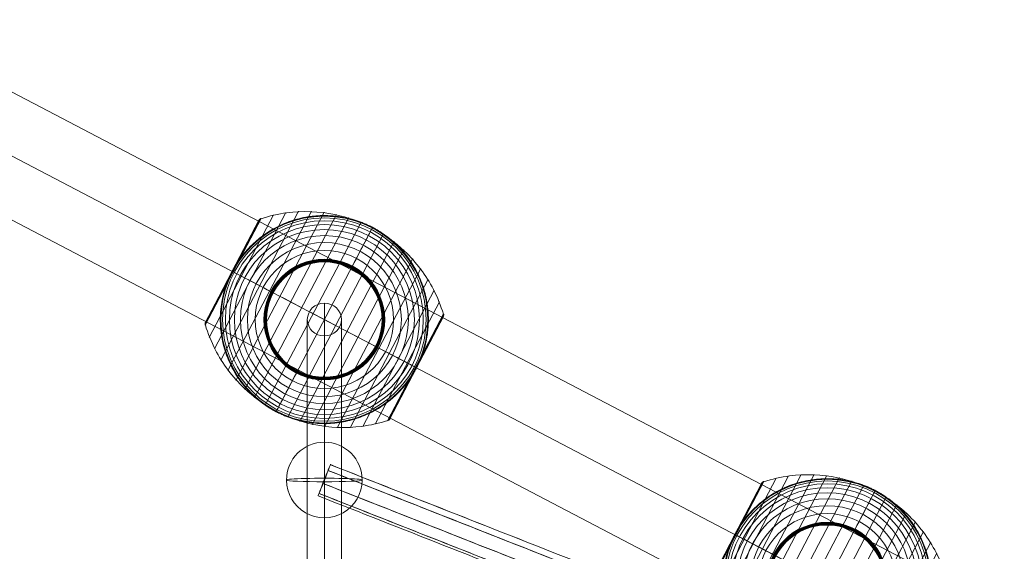
# Model space of a CAD drawing. Units: millimetres. Extents: x -395 to 16355, y -3798 to 6952.
# Drawn here: x 7524 to 8045, y 1111 to 1392 of the extents above; entities that cross this region are included whole.
import ezdxf

# ---------------------------------------------------------------- set-up
doc = ezdxf.new("R2010")
doc.units = ezdxf.units.MM
doc.header["$MEASUREMENT"] = 0
for name, color, linetype, lineweight in [('Level 8', 18, 'Continuous', 0), ('ropes2 - Level 25', 7, 'Continuous', 0), ('ropes2 - Level 26', 7, 'Continuous', 0), ('ropes2 - Level 27', 7, 'Continuous', 0)]:
    doc.layers.add(name, color=color, linetype=linetype, lineweight=lineweight)

# ---------------------------------------------------------------- blocks, each defined once
blk = doc.blocks.new('From Smart Solid_508')
at = {"layer": 'ropes2 - Level 27', "color": 16, "linetype": 'Continuous', "lineweight": 13}
blk.add_ellipse((-664.45, 263), major_axis=(-3.3, -8.37), ratio=0.010967, dxfattribs=at)
for points in [[(667.66, -254.89), (623.35, -237.43), (579.03, -219.96), (490.4, -185.04), (446.08, -167.57), (313.15, -115.18), (224.66, -79.91), (47.51, -9.52), (-41.07, 25.73), (-218.21, 96.12), (-306.72, 131.39), (-439.71, 183.81), (-484.01, 201.26), (-572.64, 236.19), (-616.95, 253.66), (-661.27, 271.12)], [(667.62, -254.88), (623.31, -237.41), (578.99, -219.95), (490.36, -185.02), (446.03, -167.55), (313.13, -115.18), (224.64, -79.9), (47.51, -9.52), (-41.07, 25.73), (-218.2, 96.11), (-306.7, 131.38), (-439.66, 183.78), (-483.97, 201.25), (-572.59, 236.18), (-616.91, 253.64), (-661.22, 271.1)], [(666.49, -258), (622.17, -240.54), (577.86, -223.07), (489.23, -188.14), (444.92, -170.68), (311.95, -118.28), (223.45, -83), (46.29, -12.62), (-42.31, 22.65), (-219.45, 93.03), (-307.97, 128.31), (-440.99, 180.74), (-485.28, 198.19), (-573.91, 233.12), (-618.22, 250.59), (-662.54, 268.05)], [(666.36, -257.95), (622.05, -240.49), (577.73, -223.02), (489.1, -188.09), (444.77, -170.62), (311.88, -118.25), (223.39, -82.98), (46.27, -12.61), (-42.28, 22.64), (-219.41, 93.02), (-307.9, 128.29), (-440.8, 180.66), (-485.13, 198.13), (-573.76, 233.06), (-618.08, 250.53), (-662.39, 267.99)], [(663.8, -264.87), (619.48, -247.4), (575.17, -229.94), (486.54, -195.01), (442.24, -177.56), (309.24, -125.14), (220.73, -89.86), (43.57, -19.47), (-45.03, 15.8), (-222.18, 86.18), (-310.7, 121.46), (-443.71, 173.88), (-488, 191.34), (-576.63, 226.27), (-620.94, 243.73), (-665.26, 261.2)], [(663.64, -264.81), (619.33, -247.34), (575.01, -229.88), (486.38, -194.95), (442.05, -177.48), (309.15, -125.11), (220.66, -89.83), (43.55, -19.46), (-45, 15.78), (-222.13, 86.16), (-310.62, 121.43), (-443.48, 173.79), (-487.82, 191.27), (-576.45, 226.2), (-620.77, 243.66), (-665.08, 261.12)], [(661.69, -270.12), (617.37, -252.66), (573.06, -235.2), (484.43, -200.27), (440.13, -182.81), (307.13, -130.4), (218.62, -95.12), (41.48, -24.73), (-47.12, 10.53), (-224.26, 80.91), (-312.77, 116.19), (-445.73, 168.59), (-490.04, 186.05), (-578.67, 220.98), (-622.98, 238.44), (-667.3, 255.91)], [(661.6, -270.09), (617.29, -252.63), (572.97, -235.16), (484.34, -200.24), (440.03, -182.77), (307.08, -130.38), (218.59, -95.11), (41.46, -24.73), (-47.1, 10.52), (-224.24, 80.9), (-312.73, 116.17), (-445.6, 168.54), (-489.94, 186.01), (-578.57, 220.94), (-622.88, 238.4), (-667.2, 255.87)], [(661.15, -271.37), (616.83, -253.91), (572.52, -236.44), (483.89, -201.52), (439.58, -184.06), (306.6, -131.65), (218.1, -96.37), (40.97, -25.99), (-47.61, 9.26), (-224.75, 79.64), (-313.25, 114.92), (-446.16, 167.3), (-490.49, 184.77), (-579.12, 219.7), (-623.43, 237.16), (-667.75, 254.63)]]:
    blk.add_open_spline(points, degree=3, knots=[0, 0, 0, 0, 0.099985, 0.099985, 0.199971, 0.199971, 0.399941, 0.399941, 0.600055, 0.600055, 0.800028, 0.800028, 0.900014, 0.900014, 1, 1, 1, 1], dxfattribs=at)
blk = doc.blocks.new('From Smart Solid_518')
at = {"layer": 'ropes2 - Level 25', "color": 156, "linetype": 'Continuous', "lineweight": 13}
for p, q in [((902.5, -438.64), (-902.5, 506.36)), ((902.5, -472.5), (-902.5, 472.5)), ((902.5, -472.5), (-902.5, 472.5)), ((902.5, -506.36), (-902.5, 438.64))]:
    blk.add_line(p, q, dxfattribs=at)
blk = doc.blocks.new('From Smart Solid_539')
at = {"layer": 'ropes2 - Level 26', "color": 253, "linetype": 'Continuous', "lineweight": 13}
blk.add_line((0, -20), (0, 20), dxfattribs=at)
at = {"layer": 'ropes2 - Level 26', "color": 253, "linetype": 'Continuous', "lineweight": 13, "extrusion": (0, 0, -1)}
for major_axis, ratio, start_param, end_param in [((20, 0), 0.998876, 3.141593, 6.283185), ((-20, 0), 0.047404, 0, 3.141593)]:
    blk.add_ellipse((0, 0), major_axis=major_axis, ratio=ratio, start_param=start_param, end_param=end_param, dxfattribs=at)
at = {"layer": 'ropes2 - Level 26', "color": 253, "linetype": 'Continuous', "lineweight": 13}
for major_axis, ratio, start_param, end_param in [((20, 0), 0.047404, 3.141593, 6.283185), ((-20, 0), 0.998876, 0, 3.141593)]:
    blk.add_ellipse((0, 0), major_axis=major_axis, ratio=ratio, start_param=start_param, end_param=end_param, dxfattribs=at)
blk = doc.blocks.new('From Smart Solid_562')
at = {"layer": 'ropes2 - Level 26', "color": 7, "lineweight": 13}
for p, q in [((-51, -27.01), (-6.86, 57.3)), ((-63.01, -3.03), (-33.41, 53.51)), ((-62.9, -1.58), (-34.54, 52.6)), ((-62.89, -1.54), (-34.56, 52.56)), ((-62.88, -1.53), (-34.57, 52.55)), ((-62.88, -1.52), (-34.57, 52.54)), ((-62.87, -1.51), (-34.58, 52.53)), ((-62.87, -1.51), (-34.58, 52.53)), ((-60.82, -9.4), (-26.92, 55.34)), ((-58.08, -15.56), (-20.3, 56.59)), ((-54.8, -21.43), (-13.61, 57.24)), ((-48.72, 25.51), (-34.55, 52.59)), ((-48.72, 25.51), (-34.55, 52.58)), ((-48.72, 25.51), (-34.56, 52.57)), ((-48.72, 25.51), (-34.56, 52.57)), ((-48.71, 25.5), (-34.45, 52.74)), ((-48.69, 25.49), (-34.35, 52.87)), ((-48.65, 25.47), (-34.24, 52.99)), ((-48.6, 25.45), (-34.12, 53.11)), ((-48.55, 25.42), (-33.99, 53.21)), ((-48.48, 25.38), (-33.86, 53.3)), ((-48.4, 25.34), (-33.71, 53.38)), ((-48.31, 25.29), (-33.56, 53.45)), ((-46.72, -32.23), (-0.13, 56.76)), ((-42.01, -37.03), (6.5, 55.63)), ((-36.87, -41.41), (13.03, 53.89)), ((-31.34, -45.32), (19.39, 51.58)), ((-25.51, -48.72), (25.51, 48.72)), ((-19.39, -51.58), (31.35, 45.32)), ((-13.03, -53.89), (36.87, 41.41)), ((-6.5, -55.62), (42.01, 37.04)), ((0.13, -56.76), (46.72, 32.23)), ((6.86, -57.3), (51, 27.01)), ((-63.1, -2.38), (-48.55, 25.42)), ((-63.1, -2.54), (-48.48, 25.38)), ((-63.09, -2.21), (-48.6, 25.45)), ((-63.08, -2.71), (-48.4, 25.34)), ((-63.06, -2.05), (-48.65, 25.47)), ((-63.05, -2.87), (-48.31, 25.29)), ((-63.02, -1.89), (-48.69, 25.49)), ((-62.97, -1.73), (-48.71, 25.5)), ((-62.9, -1.56), (-48.72, 25.51)), ((-62.9, -1.57), (-48.72, 25.51)), ((-62.89, -1.55), (-48.72, 25.51)), ((-62.89, -1.55), (-48.72, 25.51)), ((13.61, -57.24), (54.8, 21.43)), ((20.3, -56.59), (58.08, 15.56)), ((26.92, -55.34), (60.82, 9.4)), ((33.41, -53.51), (63.01, 3.03)), ((34.58, -52.53), (62.87, 1.51)), ((48.31, -25.29), (63.05, 2.86)), ((48.4, -25.34), (63.08, 2.69)), ((48.49, -25.39), (63.1, 2.52)), ((48.56, -25.42), (63.1, 2.34)), ((48.62, -25.45), (63.08, 2.17)), ((48.66, -25.48), (63.05, 2)), ((48.7, -25.5), (63, 1.83)), ((48.72, -25.51), (62.94, 1.67)), ((33.57, -53.45), (48.31, -25.29)), ((33.73, -53.38), (48.4, -25.34)), ((33.88, -53.29), (48.49, -25.39)), ((34.02, -53.19), (48.56, -25.42)), ((34.16, -53.08), (48.62, -25.45)), ((34.28, -52.96), (48.66, -25.48)), ((34.39, -52.82), (48.7, -25.5)), ((34.49, -52.68), (48.72, -25.51))]:
    blk.add_line(p, q, dxfattribs=at)
for radius, start, end in [(54.7, 0, 360), (53.8, 0, 360), (52.3, 0, 360), (55, 344.1459, 140.5859), (50.22, 0, 360), (47.59, 0, 360), (55, 61.7282, 63.0035), (44.42, 0, 360), (40.72, 0, 360), (36.54, 0, 360), (31.91, 0, 360), (31.78, 0, 360), (31.64, 0, 360), (31.5, 0, 360), (31.34, 0, 360), (31.18, 0, 360), (31.02, 0, 360), (30.85, 0, 360), (30.67, 0, 360), (30.5, 0, 360), (55, 241.7282, 243.0035)]:
    blk.add_arc((0, 0), radius, start, end, dxfattribs=at)
at = {"layer": 'ropes2 - Level 26', "color": 7, "lineweight": 13, "extrusion": (0, 0, -1)}
blk.add_arc((0, 0), 55, 219.4141, 15.8541, dxfattribs=at)
at = {"layer": 'ropes2 - Level 26', "color": 7, "lineweight": 13}
for points, knots in [([(25.36, 48.43), (19.15, 51.68), (12.42, 54.09), (5.57, 55.52), (-2.72, 57.24), (-11.41, 57.57), (-19.79, 56.46), (-24.44, 55.85), (-29.05, 54.8), (-33.49, 53.34)], [0, 0, 0, 0, 0.346668, 0.346668, 0.346668, 0.767353, 0.767353, 0.767353, 1, 1, 1, 1]), ([(24.97, 49.01), (24.97, 49.01), (24.96, 49.01), (24.94, 49.02), (24.92, 49.03), (24.88, 49.05), (24.84, 49.07), (24.73, 49.13), (24.65, 49.17), (24.41, 49.29), (24.24, 49.37), (23.74, 49.61), (23.4, 49.77), (22.38, 50.24), (21.69, 50.55), (20.3, 51.12), (19.6, 51.39), (18.19, 51.91), (17.48, 52.15), (13.93, 53.29), (11.02, 53.97), (6.57, 54.63), (5.07, 54.79), (2.8, 54.93), (2.03, 54.97), (0.51, 55), (-0.25, 55), (-2.53, 54.96), (-4.05, 54.87), (-7.08, 54.56), (-8.59, 54.35), (-11.6, 53.78), (-13.11, 53.44), (-15.36, 52.82), (-16.11, 52.59), (-17.6, 52.11), (-18.34, 51.86), (-22, 50.5), (-24.83, 49.18), (-28.95, 46.79), (-30.29, 45.93), (-32.28, 44.54), (-32.93, 44.05), (-33.91, 43.3), (-34.23, 43.05), (-34.87, 42.53), (-35.19, 42.27), (-36.76, 40.94), (-37.97, 39.82), (-40.3, 37.46), (-41.42, 36.22), (-42.49, 34.92)], [0, 0, 0, 0, 0.000977, 0.000977, 0.001953, 0.001953, 0.003906, 0.003906, 0.007812, 0.007812, 0.015625, 0.015625, 0.03125, 0.03125, 0.0625, 0.0625, 0.09375, 0.09375, 0.125, 0.125, 0.25, 0.25, 0.3125, 0.3125, 0.34375, 0.34375, 0.375, 0.375, 0.4375, 0.4375, 0.5, 0.5, 0.5625, 0.5625, 0.59375, 0.59375, 0.625, 0.625, 0.75, 0.75, 0.8125, 0.8125, 0.84375, 0.84375, 0.859375, 0.859375, 0.875, 0.875, 0.9375, 0.9375, 1, 1, 1, 1]), ([(-33.41, 53.51), (-33.53, 53.47), (-33.65, 53.42), (-33.77, 53.35), (-33.97, 53.25), (-34.15, 53.1), (-34.3, 52.94), (-34.39, 52.83), (-34.47, 52.72), (-34.54, 52.6)], [0, 0, 0, 0, 0.266126, 0.266126, 0.266126, 0.718955, 0.718955, 0.718955, 1, 1, 1, 1]), ([(25.51, 48.72), (25.51, 48.72), (25.39, 48.5), (25.16, 48.05), (24.6, 46.99), (23.36, 44.63), (21.55, 41.16), (19.82, 37.85), (17.51, 33.44), (14.8, 28.27)], [0, 0, 0, 0, 0.177007, 0.177007, 0.177007, 0.597389, 0.597389, 0.597389, 1, 1, 1, 1]), ([(62.92, 2.86), (61.59, 7.35), (59.82, 11.74), (57.68, 15.9), (53.81, 23.42), (48.59, 30.38), (42.45, 36.21), (37.38, 41.03), (31.57, 45.18), (25.36, 48.43)], [0, 0, 0, 0, 0.232647, 0.232647, 0.232647, 0.653332, 0.653332, 0.653332, 1, 1, 1, 1]), ([(52.91, -15.02), (53.37, -13.4), (53.75, -11.78), (54.36, -8.54), (54.59, -6.92), (54.9, -3.68), (54.98, -2.06), (55, 0.37), (54.99, 1.18), (54.93, 2.81), (54.89, 3.61), (54.69, 6.01), (54.5, 7.58), (53.97, 10.7), (53.64, 12.23), (53.06, 14.5), (52.85, 15.25), (52.39, 16.75), (52.15, 17.49), (51.37, 19.7), (50.8, 21.14), (49.54, 23.94), (48.86, 25.31), (47.38, 27.97), (46.59, 29.27), (45.32, 31.16), (44.89, 31.79), (44.22, 32.71), (43.99, 33.01), (43.53, 33.62), (43.29, 33.92), (42.11, 35.41), (41.12, 36.55), (38.04, 39.83), (35.84, 41.83), (32.29, 44.54), (31.07, 45.41), (29.18, 46.62), (28.54, 47.02), (27.57, 47.59), (27.25, 47.78), (26.76, 48.05), (26.6, 48.14), (26.36, 48.27), (26.28, 48.31), (26.17, 48.37), (26.14, 48.39), (26.09, 48.42), (26.08, 48.42), (26.06, 48.43), (26.05, 48.44), (26.05, 48.44)], [0, 0, 0, 0, 0.0625, 0.0625, 0.125, 0.125, 0.1875, 0.1875, 0.21875, 0.21875, 0.25, 0.25, 0.3125, 0.3125, 0.375, 0.375, 0.40625, 0.40625, 0.4375, 0.4375, 0.5, 0.5, 0.5625, 0.5625, 0.625, 0.625, 0.65625, 0.65625, 0.671875, 0.671875, 0.6875, 0.6875, 0.75, 0.75, 0.875, 0.875, 0.9375, 0.9375, 0.96875, 0.96875, 0.984375, 0.984375, 0.992187, 0.992187, 0.996094, 0.996094, 0.998047, 0.998047, 0.999023, 0.999023, 1, 1, 1, 1]), ([(-48.6, 25.75), (-48.52, 25.89), (-48.45, 26.03), (-48.3, 26.31), (-48.22, 26.45), (-47.99, 26.87), (-47.83, 27.15), (-47.35, 27.99), (-47.01, 28.55), (-46.33, 29.65), (-45.97, 30.19), (-45.25, 31.27), (-44.88, 31.8), (-44.5, 32.32)], [0, 0, 0, 0, 0.0625, 0.0625, 0.125, 0.125, 0.25, 0.25, 0.5, 0.5, 0.75, 0.75, 1, 1, 1, 1]), ([(14.8, 28.27), (14.73, 28.14), (14.66, 27.99), (14.57, 27.83), (14.48, 27.66), (14.38, 27.46), (14.28, 27.27), (14.23, 27.19), (14.19, 27.1), (14.15, 27.02)], [0, 0, 0, 0, 0.392469, 0.392469, 0.392469, 0.823101, 0.823101, 0.823101, 1, 1, 1, 1]), ([(-51.91, 18.16), (-51.7, 18.77), (-51.48, 19.37), (-51, 20.58), (-50.76, 21.18), (-50.25, 22.37), (-49.98, 22.96), (-49.57, 23.84), (-49.43, 24.13), (-49.21, 24.56), (-49.14, 24.7), (-48.99, 24.99), (-48.92, 25.13), (-48.85, 25.27)], [0, 0, 0, 0, 0.25, 0.25, 0.5, 0.5, 0.75, 0.75, 0.875, 0.875, 0.9375, 0.9375, 1, 1, 1, 1]), ([(-48.85, 25.27), (-48.83, 25.3), (-48.81, 25.35), (-48.77, 25.43), (-48.72, 25.51), (-48.68, 25.59), (-48.64, 25.67), (-48.61, 25.72), (-48.6, 25.75)], [0, 0, 0, 0, 0.167609, 0.334088, 0.5, 0.665912, 0.832391, 1, 1, 1, 1]), ([(-48.72, 25.51), (-48.72, 25.51), (-48.49, 25.39), (-48.05, 25.16), (-46.98, 24.6), (-44.62, 23.36), (-41.16, 21.55), (-37.85, 19.82), (-33.44, 17.51), (-28.27, 14.8)], [0, 0, 0, 0, 0.175959, 0.175959, 0.175959, 0.596877, 0.596877, 0.596877, 1, 1, 1, 1]), ([(-48.21, 25.24), (-48.29, 25.28), (-48.36, 25.32), (-48.43, 25.35), (-48.54, 25.41), (-48.62, 25.46), (-48.67, 25.48), (-48.7, 25.5), (-48.72, 25.51), (-48.72, 25.51)], [0, 0, 0, 0, 0.266126, 0.266126, 0.266126, 0.718955, 0.718955, 0.718955, 1, 1, 1, 1]), ([(0, 0), (-6.21, 3.25), (-12.48, 6.53), (-18.44, 9.66), (-25.66, 13.43), (-32.61, 17.07), (-38.73, 20.28), (-42.13, 22.06), (-45.32, 23.72), (-48.21, 25.24)], [0, 0, 0, 0, 0.346668, 0.346668, 0.346668, 0.767353, 0.767353, 0.767353, 1, 1, 1, 1]), ([(-52.91, 15.03), (-53.37, 13.4), (-53.75, 11.78), (-54.36, 8.54), (-54.59, 6.92), (-54.9, 3.68), (-54.98, 2.06), (-55, -0.37), (-54.99, -1.18), (-54.93, -2.81), (-54.89, -3.61), (-54.69, -6.01), (-54.5, -7.58), (-53.97, -10.7), (-53.64, -12.23), (-53.06, -14.5), (-52.85, -15.25), (-52.39, -16.75), (-52.15, -17.49), (-51.37, -19.7), (-50.8, -21.14), (-49.54, -23.94), (-48.85, -25.31), (-47.38, -27.97), (-46.59, -29.27), (-45.32, -31.16), (-44.89, -31.79), (-44.22, -32.71), (-43.99, -33.01), (-43.53, -33.62), (-43.29, -33.92), (-42.11, -35.41), (-41.12, -36.55), (-38.04, -39.83), (-35.84, -41.83), (-32.29, -44.54), (-31.07, -45.4), (-29.18, -46.62), (-28.54, -47.02), (-27.57, -47.59), (-27.25, -47.78), (-26.76, -48.05), (-26.6, -48.14), (-26.36, -48.27), (-26.28, -48.31), (-26.17, -48.37), (-26.14, -48.39), (-26.09, -48.42), (-26.08, -48.42), (-26.06, -48.43), (-26.05, -48.44), (-26.05, -48.44)], [0, 0, 0, 0, 0.0625, 0.0625, 0.125, 0.125, 0.1875, 0.1875, 0.21875, 0.21875, 0.25, 0.25, 0.3125, 0.3125, 0.375, 0.375, 0.40625, 0.40625, 0.4375, 0.4375, 0.5, 0.5, 0.5625, 0.5625, 0.625, 0.625, 0.65625, 0.65625, 0.671875, 0.671875, 0.6875, 0.6875, 0.75, 0.75, 0.875, 0.875, 0.9375, 0.9375, 0.96875, 0.96875, 0.984375, 0.984375, 0.992188, 0.992188, 0.996094, 0.996094, 0.998047, 0.998047, 0.999023, 0.999023, 1, 1, 1, 1]), ([(-28.27, 14.8), (-28.14, 14.73), (-27.99, 14.66), (-27.83, 14.57), (-27.66, 14.48), (-27.46, 14.38), (-27.27, 14.28), (-27.19, 14.23), (-27.1, 14.19), (-27.02, 14.15)], [0, 0, 0, 0, 0.392469, 0.392469, 0.392469, 0.823101, 0.823101, 0.823101, 1, 1, 1, 1]), ([(48.21, -25.24), (45.32, -23.72), (42.13, -22.06), (38.74, -20.28), (32.61, -17.07), (25.66, -13.43), (18.44, -9.66), (12.48, -6.53), (6.21, -3.25), (0, 0)], [0, 0, 0, 0, 0.232647, 0.232647, 0.232647, 0.653332, 0.653332, 0.653332, 1, 1, 1, 1]), ([(62.87, 1.51), (62.88, 1.53), (62.89, 1.55), (62.91, 1.58), (62.97, 1.7), (63.01, 1.84), (63.04, 1.97), (63.1, 2.19), (63.11, 2.42), (63.09, 2.64), (63.07, 2.78), (63.05, 2.91), (63.01, 3.03)], [0, 0, 0, 0, 0.049733, 0.049733, 0.049733, 0.316801, 0.316801, 0.316801, 0.747109, 0.747109, 0.747109, 1, 1, 1, 1]), ([(-63.01, -3.03), (-63.05, -2.91), (-63.07, -2.78), (-63.09, -2.64), (-63.11, -2.42), (-63.1, -2.19), (-63.04, -1.97), (-63.01, -1.84), (-62.97, -1.7), (-62.9, -1.58)], [0, 0, 0, 0, 0.266126, 0.266126, 0.266126, 0.718955, 0.718955, 0.718955, 1, 1, 1, 1]), ([(-25.36, -48.43), (-31.57, -45.18), (-37.38, -41.03), (-42.45, -36.21), (-48.59, -30.38), (-53.81, -23.42), (-57.68, -15.9), (-59.82, -11.74), (-61.58, -7.35), (-62.92, -2.86)], [0, 0, 0, 0, 0.346668, 0.346668, 0.346668, 0.767353, 0.767353, 0.767353, 1, 1, 1, 1]), ([(28.27, -14.8), (28.14, -14.73), (27.99, -14.66), (27.83, -14.57), (27.66, -14.48), (27.46, -14.38), (27.27, -14.28), (27.19, -14.23), (27.1, -14.19), (27.02, -14.15)], [0, 0, 0, 0, 0.392469, 0.392469, 0.392469, 0.823101, 0.823101, 0.823101, 1, 1, 1, 1]), ([(48.72, -25.51), (48.72, -25.51), (48.5, -25.39), (48.05, -25.16), (46.99, -24.6), (44.63, -23.36), (41.16, -21.55), (37.85, -19.81), (33.44, -17.51), (28.27, -14.8)], [0, 0, 0, 0, 0.176366, 0.176366, 0.176366, 0.597075, 0.597075, 0.597075, 1, 1, 1, 1]), ([(51.91, -18.16), (51.69, -18.79), (51.46, -19.42), (50.97, -20.67), (50.71, -21.29), (50.18, -22.53), (49.9, -23.14), (49.46, -24.04), (49.32, -24.34), (49.09, -24.79), (49.02, -24.94), (48.87, -25.23), (48.79, -25.38), (48.67, -25.61), (48.63, -25.68), (48.56, -25.83), (48.52, -25.9), (48.4, -26.12), (48.32, -26.26), (48.08, -26.7), (47.92, -26.99), (47.43, -27.85), (47.09, -28.43), (46.38, -29.56), (46.02, -30.12), (45.27, -31.23), (44.89, -31.78), (44.5, -32.32)], [0, 0, 0, 0, 0.125, 0.125, 0.25, 0.25, 0.375, 0.375, 0.4375, 0.4375, 0.46875, 0.46875, 0.5, 0.5, 0.515625, 0.515625, 0.53125, 0.53125, 0.5625, 0.5625, 0.625, 0.625, 0.75, 0.75, 0.875, 0.875, 1, 1, 1, 1]), ([(48.73, -25.51), (48.73, -25.51), (48.72, -25.51), (48.72, -25.51), (48.72, -25.51), (48.7, -25.5), (48.67, -25.48), (48.62, -25.46), (48.54, -25.41), (48.43, -25.35), (48.36, -25.32), (48.29, -25.28), (48.21, -25.24)], [0, 0, 0, 0, 0.049733, 0.049733, 0.049733, 0.316801, 0.316801, 0.316801, 0.747109, 0.747109, 0.747109, 1, 1, 1, 1]), ([(-25.51, -48.72), (-25.51, -48.72), (-25.39, -48.5), (-25.16, -48.05), (-24.6, -46.98), (-23.36, -44.62), (-21.55, -41.16), (-19.81, -37.85), (-17.51, -33.44), (-14.8, -28.27)], [0, 0, 0, 0, 0.177007, 0.177007, 0.177007, 0.597389, 0.597389, 0.597389, 1, 1, 1, 1]), ([(-14.8, -28.27), (-14.73, -28.14), (-14.66, -27.99), (-14.57, -27.83), (-14.48, -27.66), (-14.38, -27.46), (-14.28, -27.27), (-14.23, -27.19), (-14.19, -27.1), (-14.15, -27.02)], [0, 0, 0, 0, 0.392469, 0.392469, 0.392469, 0.823101, 0.823101, 0.823101, 1, 1, 1, 1]), ([(-24.97, -49.01), (-24.97, -49.01), (-24.96, -49.01), (-24.94, -49.02), (-24.92, -49.03), (-24.88, -49.05), (-24.84, -49.07), (-24.73, -49.13), (-24.65, -49.17), (-24.41, -49.29), (-24.24, -49.37), (-23.74, -49.61), (-23.4, -49.77), (-22.38, -50.24), (-21.69, -50.55), (-20.3, -51.12), (-19.6, -51.39), (-18.19, -51.91), (-17.48, -52.15), (-13.92, -53.29), (-11.02, -53.97), (-6.57, -54.63), (-5.07, -54.79), (-2.8, -54.93), (-2.03, -54.97), (-0.51, -55), (0.25, -55), (2.53, -54.96), (4.05, -54.87), (7.08, -54.56), (8.59, -54.35), (11.6, -53.78), (13.11, -53.44), (15.36, -52.82), (16.11, -52.59), (17.6, -52.11), (18.34, -51.86), (22, -50.5), (24.83, -49.17), (28.95, -46.79), (30.3, -45.93), (32.28, -44.54), (32.94, -44.05), (33.91, -43.3), (34.23, -43.05), (34.87, -42.53), (35.19, -42.27), (36.76, -40.94), (37.97, -39.82), (40.3, -37.46), (41.42, -36.22), (42.49, -34.92)], [0, 0, 0, 0, 0.000977, 0.000977, 0.001953, 0.001953, 0.003906, 0.003906, 0.007813, 0.007813, 0.015625, 0.015625, 0.03125, 0.03125, 0.0625, 0.0625, 0.09375, 0.09375, 0.125, 0.125, 0.25, 0.25, 0.3125, 0.3125, 0.34375, 0.34375, 0.375, 0.375, 0.4375, 0.4375, 0.5, 0.5, 0.5625, 0.5625, 0.59375, 0.59375, 0.625, 0.625, 0.75, 0.75, 0.8125, 0.8125, 0.84375, 0.84375, 0.859375, 0.859375, 0.875, 0.875, 0.9375, 0.9375, 1, 1, 1, 1]), ([(33.49, -53.34), (29.05, -54.8), (24.44, -55.85), (19.79, -56.46), (11.41, -57.57), (2.72, -57.24), (-5.57, -55.52), (-12.42, -54.09), (-19.15, -51.68), (-25.36, -48.43)], [0, 0, 0, 0, 0.232647, 0.232647, 0.232647, 0.653332, 0.653332, 0.653332, 1, 1, 1, 1]), ([(34.58, -52.53), (34.57, -52.55), (34.56, -52.57), (34.54, -52.6), (34.47, -52.72), (34.39, -52.83), (34.3, -52.94), (34.15, -53.1), (33.97, -53.25), (33.77, -53.35), (33.65, -53.42), (33.53, -53.47), (33.41, -53.51)], [0, 0, 0, 0, 0.049733, 0.049733, 0.049733, 0.316801, 0.316801, 0.316801, 0.747109, 0.747109, 0.747109, 1, 1, 1, 1])]:
    blk.add_open_spline(points, degree=3, knots=knots, dxfattribs=at)
for points in [[(-34.54, 52.6), (-34.56, 52.57), (-34.57, 52.55), (-34.58, 52.53)], [(25.51, 48.72), (25.33, 48.82), (25.15, 48.91), (24.97, 49.01)], [(26.05, 48.44), (25.87, 48.53), (25.69, 48.63), (25.51, 48.72)], [(-44.5, 32.32), (-43.85, 33.21), (-43.18, 34.08), (-42.49, 34.92)], [(-48.72, 25.51), (-48.72, 25.51), (-48.72, 25.51), (-48.73, 25.51)], [(-48.72, 25.51), (-48.72, 25.51), (-48.72, 25.51), (-48.73, 25.51)], [(-52.91, 15.03), (-52.61, 16.08), (-52.28, 17.12), (-51.91, 18.16)], [(-62.9, -1.58), (-62.89, -1.55), (-62.88, -1.53), (-62.87, -1.51)], [(52.91, -15.02), (52.61, -16.08), (52.28, -17.12), (51.91, -18.16)], [(48.73, -25.51), (48.73, -25.51), (48.73, -25.51), (48.72, -25.51)], [(44.5, -32.32), (43.85, -33.21), (43.18, -34.07), (42.49, -34.92)], [(-26.05, -48.44), (-25.87, -48.53), (-25.69, -48.63), (-25.51, -48.72)], [(-25.51, -48.72), (-25.33, -48.82), (-25.15, -48.91), (-24.97, -49.01)]]:
    blk.add_open_spline(points, degree=3, dxfattribs=at)
for p in [(25.51, 48.72), (-25.51, -48.72)]:
    blk.add_point(p, dxfattribs=at)
blk = doc.blocks.new('From Smart Solid_566')
at = {"layer": 'ropes2 - Level 26', "color": 7, "lineweight": 13}
for p, q in [((-6.86, 57.3), (-51, -27.01)), ((-33.41, 53.51), (-63.01, -3.03)), ((-34.58, 52.53), (-62.87, -1.51)), ((-26.92, 55.34), (-60.82, -9.4)), ((-20.3, 56.59), (-58.08, -15.56)), ((-13.61, 57.24), (-54.8, -21.43)), ((-34.49, 52.68), (-48.72, 25.51)), ((-34.39, 52.82), (-48.7, 25.5)), ((-34.28, 52.96), (-48.66, 25.48)), ((-34.16, 53.08), (-48.62, 25.45)), ((-34.02, 53.19), (-48.56, 25.42)), ((-33.88, 53.29), (-48.49, 25.39)), ((-33.73, 53.38), (-48.4, 25.34)), ((-33.57, 53.45), (-48.31, 25.29)), ((-0.13, 56.76), (-46.72, -32.23)), ((6.5, 55.63), (-42.01, -37.03)), ((13.03, 53.89), (-36.87, -41.41)), ((19.39, 51.58), (-31.34, -45.32)), ((25.51, 48.72), (-25.51, -48.72)), ((31.34, 45.32), (-19.39, -51.58)), ((36.87, 41.41), (-13.03, -53.89)), ((42.01, 37.03), (-6.5, -55.63)), ((46.72, 32.23), (0.13, -56.76)), ((51, 27.01), (6.86, -57.3)), ((-48.56, 25.42), (-63.1, -2.34)), ((-48.49, 25.39), (-63.1, -2.52)), ((-48.62, 25.45), (-63.08, -2.17)), ((-48.4, 25.34), (-63.08, -2.69)), ((-48.66, 25.48), (-63.05, -2)), ((-48.31, 25.29), (-63.05, -2.86)), ((-48.7, 25.5), (-63, -1.83)), ((-48.72, 25.51), (-62.94, -1.67)), ((54.8, 21.43), (13.61, -57.24)), ((58.08, 15.56), (20.3, -56.59)), ((60.82, 9.4), (26.92, -55.34)), ((63.01, 3.03), (33.41, -53.51)), ((62.91, 1.58), (34.54, -52.6)), ((62.89, 1.54), (34.56, -52.56)), ((62.88, 1.53), (34.57, -52.55)), ((62.88, 1.52), (34.57, -52.54)), ((62.87, 1.52), (34.58, -52.53)), ((62.87, 1.51), (34.58, -52.53)), ((63.05, 2.87), (48.31, -25.29)), ((63.08, 2.71), (48.4, -25.34)), ((63.1, 2.54), (48.48, -25.38)), ((63.1, 2.38), (48.55, -25.42)), ((63.09, 2.21), (48.6, -25.45)), ((63.06, 2.05), (48.65, -25.47)), ((63.02, 1.89), (48.69, -25.49)), ((62.97, 1.73), (48.71, -25.5)), ((62.9, 1.57), (48.72, -25.51)), ((62.9, 1.56), (48.72, -25.51)), ((62.89, 1.55), (48.72, -25.51)), ((62.89, 1.55), (48.72, -25.51)), ((48.31, -25.29), (33.56, -53.45)), ((48.4, -25.34), (33.71, -53.38)), ((48.48, -25.38), (33.86, -53.3)), ((48.55, -25.42), (33.99, -53.21)), ((48.6, -25.45), (34.12, -53.11)), ((48.65, -25.47), (34.24, -52.99)), ((48.69, -25.49), (34.35, -52.87)), ((48.71, -25.5), (34.45, -52.74)), ((48.72, -25.51), (34.55, -52.58)), ((48.72, -25.51), (34.55, -52.59)), ((48.72, -25.51), (34.56, -52.57)), ((48.72, -25.51), (34.56, -52.57))]:
    blk.add_line(p, q, dxfattribs=at)
at = {"layer": 'ropes2 - Level 26', "color": 7, "lineweight": 13, "extrusion": (0, 0, -1)}
blk.add_arc((0, 0), 55, 39.4141, 195.8541, dxfattribs=at)
at = {"layer": 'ropes2 - Level 26', "color": 7, "lineweight": 13}
for radius, start, end in [(54.7, 0, 360), (53.8, 0, 360), (52.3, 0, 360), (50.22, 0, 360), (47.59, 0, 360), (55, 61.7282, 63.0035), (44.42, 0, 360), (40.72, 0, 360), (36.54, 0, 360), (31.91, 0, 360), (31.78, 0, 360), (31.64, 0, 360), (31.5, 0, 360), (31.34, 0, 360), (31.18, 0, 360), (31.02, 0, 360), (30.85, 0, 360), (30.67, 0, 360), (30.5, 0, 360), (55, 164.1459, 320.5859), (55, 241.7282, 243.0035)]:
    blk.add_arc((0, 0), radius, start, end, dxfattribs=at)
for points, knots in [([(-33.49, 53.34), (-29.05, 54.8), (-24.44, 55.85), (-19.79, 56.46), (-11.41, 57.57), (-2.72, 57.24), (5.57, 55.52), (12.42, 54.09), (19.15, 51.68), (25.36, 48.43)], [0, 0, 0, 0, 0.232647, 0.232647, 0.232647, 0.653332, 0.653332, 0.653332, 1, 1, 1, 1]), ([(24.97, 49.01), (24.97, 49.01), (24.96, 49.01), (24.94, 49.02), (24.92, 49.03), (24.88, 49.05), (24.84, 49.07), (24.73, 49.13), (24.65, 49.17), (24.41, 49.29), (24.24, 49.37), (23.74, 49.61), (23.4, 49.77), (22.38, 50.24), (21.69, 50.55), (20.3, 51.12), (19.6, 51.39), (18.19, 51.91), (17.48, 52.15), (13.92, 53.29), (11.02, 53.97), (6.57, 54.63), (5.07, 54.79), (2.8, 54.93), (2.03, 54.97), (0.51, 55), (-0.25, 55), (-2.53, 54.96), (-4.05, 54.87), (-7.08, 54.56), (-8.59, 54.35), (-11.6, 53.78), (-13.11, 53.44), (-15.36, 52.82), (-16.11, 52.59), (-17.6, 52.11), (-18.34, 51.86), (-22, 50.5), (-24.83, 49.17), (-28.95, 46.79), (-30.29, 45.93), (-32.28, 44.54), (-32.93, 44.05), (-33.91, 43.3), (-34.23, 43.05), (-34.87, 42.53), (-35.19, 42.27), (-36.76, 40.94), (-37.97, 39.82), (-40.3, 37.46), (-41.42, 36.22), (-42.49, 34.92)], [0, 0, 0, 0, 0.000977, 0.000977, 0.001953, 0.001953, 0.003906, 0.003906, 0.007813, 0.007813, 0.015625, 0.015625, 0.03125, 0.03125, 0.0625, 0.0625, 0.09375, 0.09375, 0.125, 0.125, 0.25, 0.25, 0.3125, 0.3125, 0.34375, 0.34375, 0.375, 0.375, 0.4375, 0.4375, 0.5, 0.5, 0.5625, 0.5625, 0.59375, 0.59375, 0.625, 0.625, 0.75, 0.75, 0.8125, 0.8125, 0.84375, 0.84375, 0.859375, 0.859375, 0.875, 0.875, 0.9375, 0.9375, 1, 1, 1, 1]), ([(-34.58, 52.53), (-34.57, 52.55), (-34.56, 52.57), (-34.54, 52.6), (-34.47, 52.72), (-34.39, 52.83), (-34.3, 52.94), (-34.15, 53.1), (-33.97, 53.25), (-33.77, 53.35), (-33.65, 53.42), (-33.53, 53.47), (-33.41, 53.51)], [0, 0, 0, 0, 0.049733, 0.049733, 0.049733, 0.316801, 0.316801, 0.316801, 0.747109, 0.747109, 0.747109, 1, 1, 1, 1]), ([(25.51, 48.72), (25.51, 48.72), (25.39, 48.5), (25.16, 48.05), (24.6, 46.99), (23.36, 44.62), (21.55, 41.16), (19.82, 37.85), (17.51, 33.44), (14.8, 28.27)], [0, 0, 0, 0, 0.177007, 0.177007, 0.177007, 0.597389, 0.597389, 0.597389, 1, 1, 1, 1]), ([(25.36, 48.43), (31.57, 45.18), (37.38, 41.03), (42.45, 36.21), (48.59, 30.38), (53.81, 23.42), (57.68, 15.9), (59.82, 11.74), (61.58, 7.35), (62.92, 2.86)], [0, 0, 0, 0, 0.346668, 0.346668, 0.346668, 0.767353, 0.767353, 0.767353, 1, 1, 1, 1]), ([(52.91, -15.02), (53.37, -13.4), (53.75, -11.78), (54.36, -8.54), (54.59, -6.92), (54.9, -3.68), (54.98, -2.06), (55, 0.37), (54.99, 1.18), (54.93, 2.81), (54.89, 3.61), (54.69, 6.01), (54.5, 7.58), (53.97, 10.7), (53.64, 12.23), (53.06, 14.5), (52.85, 15.25), (52.39, 16.75), (52.15, 17.49), (51.37, 19.7), (50.8, 21.14), (49.54, 23.94), (48.85, 25.31), (47.38, 27.97), (46.59, 29.27), (45.32, 31.16), (44.89, 31.79), (44.22, 32.71), (43.99, 33.01), (43.53, 33.62), (43.29, 33.92), (42.11, 35.41), (41.12, 36.55), (38.04, 39.83), (35.84, 41.83), (32.29, 44.54), (31.07, 45.41), (29.18, 46.62), (28.54, 47.02), (27.57, 47.59), (27.25, 47.78), (26.76, 48.05), (26.6, 48.14), (26.36, 48.27), (26.28, 48.31), (26.17, 48.37), (26.14, 48.39), (26.09, 48.42), (26.08, 48.42), (26.06, 48.43), (26.05, 48.44), (26.05, 48.44)], [0, 0, 0, 0, 0.0625, 0.0625, 0.125, 0.125, 0.1875, 0.1875, 0.21875, 0.21875, 0.25, 0.25, 0.3125, 0.3125, 0.375, 0.375, 0.40625, 0.40625, 0.4375, 0.4375, 0.5, 0.5, 0.5625, 0.5625, 0.625, 0.625, 0.65625, 0.65625, 0.671875, 0.671875, 0.6875, 0.6875, 0.75, 0.75, 0.875, 0.875, 0.9375, 0.9375, 0.96875, 0.96875, 0.984375, 0.984375, 0.992188, 0.992188, 0.996094, 0.996094, 0.998047, 0.998047, 0.999023, 0.999023, 1, 1, 1, 1]), ([(-51.91, 18.16), (-51.69, 18.79), (-51.46, 19.42), (-50.97, 20.67), (-50.71, 21.29), (-50.18, 22.53), (-49.9, 23.14), (-49.46, 24.04), (-49.32, 24.34), (-49.09, 24.79), (-49.02, 24.94), (-48.87, 25.24), (-48.79, 25.38), (-48.67, 25.61), (-48.63, 25.68), (-48.56, 25.83), (-48.52, 25.9), (-48.4, 26.12), (-48.32, 26.26), (-48.08, 26.7), (-47.92, 26.99), (-47.43, 27.85), (-47.09, 28.43), (-46.38, 29.56), (-46.02, 30.12), (-45.27, 31.23), (-44.89, 31.78), (-44.5, 32.32)], [0, 0, 0, 0, 0.125, 0.125, 0.25, 0.25, 0.375, 0.375, 0.4375, 0.4375, 0.46875, 0.46875, 0.5, 0.5, 0.515625, 0.515625, 0.53125, 0.53125, 0.5625, 0.5625, 0.625, 0.625, 0.75, 0.75, 0.875, 0.875, 1, 1, 1, 1]), ([(14.8, 28.27), (14.73, 28.14), (14.66, 27.99), (14.57, 27.83), (14.48, 27.66), (14.38, 27.46), (14.28, 27.27), (14.23, 27.19), (14.19, 27.1), (14.15, 27.02)], [0, 0, 0, 0, 0.392469, 0.392469, 0.392469, 0.823101, 0.823101, 0.823101, 1, 1, 1, 1]), ([(-48.73, 25.51), (-48.73, 25.51), (-48.72, 25.51), (-48.72, 25.51), (-48.72, 25.51), (-48.7, 25.5), (-48.67, 25.48), (-48.62, 25.46), (-48.54, 25.41), (-48.43, 25.35), (-48.36, 25.32), (-48.29, 25.28), (-48.21, 25.24)], [0, 0, 0, 0, 0.049733, 0.049733, 0.049733, 0.316801, 0.316801, 0.316801, 0.747109, 0.747109, 0.747109, 1, 1, 1, 1]), ([(-48.72, 25.51), (-48.72, 25.51), (-48.5, 25.39), (-48.05, 25.16), (-46.99, 24.6), (-44.62, 23.36), (-41.16, 21.55), (-37.85, 19.82), (-33.44, 17.51), (-28.27, 14.8)], [0, 0, 0, 0, 0.176366, 0.176366, 0.176366, 0.597075, 0.597075, 0.597075, 1, 1, 1, 1]), ([(-48.21, 25.24), (-45.32, 23.72), (-42.13, 22.06), (-38.74, 20.28), (-32.61, 17.07), (-25.66, 13.43), (-18.44, 9.66), (-12.48, 6.53), (-6.21, 3.25), (0, 0)], [0, 0, 0, 0, 0.232647, 0.232647, 0.232647, 0.653332, 0.653332, 0.653332, 1, 1, 1, 1]), ([(-52.91, 15.03), (-53.37, 13.4), (-53.75, 11.78), (-54.36, 8.54), (-54.59, 6.92), (-54.9, 3.68), (-54.98, 2.06), (-55, -0.37), (-54.99, -1.18), (-54.93, -2.81), (-54.89, -3.61), (-54.69, -6.01), (-54.5, -7.58), (-53.97, -10.7), (-53.64, -12.23), (-53.06, -14.5), (-52.85, -15.25), (-52.39, -16.75), (-52.15, -17.49), (-51.37, -19.7), (-50.8, -21.14), (-49.54, -23.94), (-48.85, -25.31), (-47.38, -27.97), (-46.59, -29.27), (-45.32, -31.16), (-44.89, -31.79), (-44.22, -32.71), (-43.99, -33.01), (-43.53, -33.62), (-43.29, -33.92), (-42.11, -35.41), (-41.12, -36.55), (-38.04, -39.83), (-35.84, -41.83), (-32.29, -44.54), (-31.07, -45.4), (-29.18, -46.62), (-28.54, -47.02), (-27.57, -47.59), (-27.25, -47.78), (-26.76, -48.05), (-26.6, -48.14), (-26.36, -48.27), (-26.28, -48.31), (-26.17, -48.37), (-26.14, -48.39), (-26.09, -48.42), (-26.08, -48.42), (-26.06, -48.43), (-26.05, -48.44), (-26.05, -48.44)], [0, 0, 0, 0, 0.0625, 0.0625, 0.125, 0.125, 0.1875, 0.1875, 0.21875, 0.21875, 0.25, 0.25, 0.3125, 0.3125, 0.375, 0.375, 0.40625, 0.40625, 0.4375, 0.4375, 0.5, 0.5, 0.5625, 0.5625, 0.625, 0.625, 0.65625, 0.65625, 0.671875, 0.671875, 0.6875, 0.6875, 0.75, 0.75, 0.875, 0.875, 0.9375, 0.9375, 0.96875, 0.96875, 0.984375, 0.984375, 0.992187, 0.992187, 0.996094, 0.996094, 0.998047, 0.998047, 0.999023, 0.999023, 1, 1, 1, 1]), ([(-28.27, 14.8), (-28.14, 14.73), (-27.99, 14.66), (-27.83, 14.57), (-27.66, 14.48), (-27.46, 14.38), (-27.27, 14.28), (-27.19, 14.23), (-27.1, 14.19), (-27.02, 14.15)], [0, 0, 0, 0, 0.392469, 0.392469, 0.392469, 0.823101, 0.823101, 0.823101, 1, 1, 1, 1]), ([(0, 0), (6.21, -3.25), (12.48, -6.53), (18.44, -9.66), (25.66, -13.43), (32.61, -17.07), (38.74, -20.28), (42.13, -22.06), (45.32, -23.72), (48.21, -25.24)], [0, 0, 0, 0, 0.346668, 0.346668, 0.346668, 0.767353, 0.767353, 0.767353, 1, 1, 1, 1]), ([(63.01, 3.03), (63.05, 2.91), (63.07, 2.78), (63.09, 2.64), (63.11, 2.42), (63.1, 2.19), (63.04, 1.97), (63.01, 1.84), (62.97, 1.7), (62.91, 1.58)], [0, 0, 0, 0, 0.266126, 0.266126, 0.266126, 0.718955, 0.718955, 0.718955, 1, 1, 1, 1]), ([(-62.87, -1.51), (-62.88, -1.53), (-62.89, -1.55), (-62.9, -1.58), (-62.97, -1.7), (-63.01, -1.84), (-63.04, -1.97), (-63.1, -2.19), (-63.11, -2.42), (-63.09, -2.64), (-63.07, -2.78), (-63.05, -2.91), (-63.01, -3.03)], [0, 0, 0, 0, 0.049733, 0.049733, 0.049733, 0.316801, 0.316801, 0.316801, 0.747109, 0.747109, 0.747109, 1, 1, 1, 1]), ([(-62.92, -2.86), (-61.58, -7.35), (-59.82, -11.74), (-57.68, -15.9), (-53.81, -23.42), (-48.59, -30.38), (-42.45, -36.21), (-37.38, -41.03), (-31.57, -45.18), (-25.36, -48.43)], [0, 0, 0, 0, 0.232647, 0.232647, 0.232647, 0.653332, 0.653332, 0.653332, 1, 1, 1, 1]), ([(28.27, -14.8), (28.14, -14.73), (27.99, -14.66), (27.83, -14.57), (27.66, -14.48), (27.46, -14.38), (27.27, -14.28), (27.19, -14.23), (27.1, -14.19), (27.02, -14.15)], [0, 0, 0, 0, 0.392469, 0.392469, 0.392469, 0.823101, 0.823101, 0.823101, 1, 1, 1, 1]), ([(48.72, -25.51), (48.72, -25.51), (48.49, -25.39), (48.05, -25.16), (46.99, -24.6), (44.62, -23.36), (41.16, -21.55), (37.85, -19.82), (33.44, -17.51), (28.27, -14.8)], [0, 0, 0, 0, 0.175959, 0.175959, 0.175959, 0.596877, 0.596877, 0.596877, 1, 1, 1, 1]), ([(51.91, -18.16), (51.7, -18.77), (51.48, -19.37), (51, -20.58), (50.76, -21.18), (50.25, -22.37), (49.98, -22.96), (49.57, -23.84), (49.43, -24.13), (49.21, -24.56), (49.14, -24.7), (49, -24.99), (48.92, -25.13), (48.85, -25.27)], [0, 0, 0, 0, 0.25, 0.25, 0.5, 0.5, 0.75, 0.75, 0.875, 0.875, 0.9375, 0.9375, 1, 1, 1, 1]), ([(48.6, -25.75), (48.52, -25.89), (48.45, -26.03), (48.3, -26.31), (48.22, -26.45), (47.99, -26.87), (47.83, -27.15), (47.35, -27.99), (47.01, -28.55), (46.33, -29.65), (45.97, -30.19), (45.25, -31.27), (44.88, -31.8), (44.5, -32.32)], [0, 0, 0, 0, 0.0625, 0.0625, 0.125, 0.125, 0.25, 0.25, 0.5, 0.5, 0.75, 0.75, 1, 1, 1, 1]), ([(48.21, -25.24), (48.29, -25.28), (48.36, -25.32), (48.43, -25.35), (48.54, -25.41), (48.62, -25.46), (48.67, -25.48), (48.7, -25.5), (48.72, -25.51), (48.72, -25.51)], [0, 0, 0, 0, 0.266126, 0.266126, 0.266126, 0.718955, 0.718955, 0.718955, 1, 1, 1, 1]), ([(48.85, -25.27), (48.83, -25.3), (48.81, -25.35), (48.77, -25.43), (48.72, -25.51), (48.68, -25.59), (48.64, -25.67), (48.61, -25.72), (48.6, -25.75)], [0, 0, 0, 0, 0.167609, 0.334088, 0.5, 0.665912, 0.832391, 1, 1, 1, 1]), ([(-25.51, -48.72), (-25.51, -48.72), (-25.39, -48.5), (-25.16, -48.05), (-24.6, -46.99), (-23.36, -44.62), (-21.55, -41.16), (-19.82, -37.85), (-17.51, -33.44), (-14.8, -28.27)], [0, 0, 0, 0, 0.177007, 0.177007, 0.177007, 0.597389, 0.597389, 0.597389, 1, 1, 1, 1]), ([(-14.8, -28.27), (-14.73, -28.14), (-14.66, -27.99), (-14.57, -27.83), (-14.48, -27.66), (-14.38, -27.46), (-14.28, -27.27), (-14.23, -27.19), (-14.19, -27.1), (-14.15, -27.02)], [0, 0, 0, 0, 0.392469, 0.392469, 0.392469, 0.823101, 0.823101, 0.823101, 1, 1, 1, 1]), ([(-24.97, -49.01), (-24.97, -49.01), (-24.96, -49.01), (-24.94, -49.02), (-24.92, -49.03), (-24.88, -49.05), (-24.84, -49.07), (-24.73, -49.13), (-24.65, -49.17), (-24.41, -49.29), (-24.24, -49.37), (-23.74, -49.61), (-23.4, -49.77), (-22.38, -50.24), (-21.69, -50.55), (-20.3, -51.12), (-19.6, -51.39), (-18.19, -51.91), (-17.48, -52.15), (-13.92, -53.29), (-11.02, -53.97), (-6.57, -54.63), (-5.07, -54.79), (-2.8, -54.93), (-2.03, -54.97), (-0.51, -55), (0.25, -55), (2.53, -54.96), (4.05, -54.87), (7.08, -54.56), (8.59, -54.35), (11.6, -53.78), (13.11, -53.44), (15.36, -52.82), (16.11, -52.59), (17.6, -52.11), (18.34, -51.86), (22, -50.5), (24.83, -49.17), (28.95, -46.79), (30.29, -45.93), (32.28, -44.54), (32.93, -44.05), (33.91, -43.3), (34.23, -43.05), (34.87, -42.53), (35.19, -42.27), (36.76, -40.94), (37.97, -39.82), (40.3, -37.46), (41.42, -36.22), (42.49, -34.92)], [0, 0, 0, 0, 0.000977, 0.000977, 0.001953, 0.001953, 0.003906, 0.003906, 0.007812, 0.007812, 0.015625, 0.015625, 0.03125, 0.03125, 0.0625, 0.0625, 0.09375, 0.09375, 0.125, 0.125, 0.25, 0.25, 0.3125, 0.3125, 0.34375, 0.34375, 0.375, 0.375, 0.4375, 0.4375, 0.5, 0.5, 0.5625, 0.5625, 0.59375, 0.59375, 0.625, 0.625, 0.75, 0.75, 0.8125, 0.8125, 0.84375, 0.84375, 0.859375, 0.859375, 0.875, 0.875, 0.9375, 0.9375, 1, 1, 1, 1]), ([(-25.36, -48.43), (-19.15, -51.68), (-12.42, -54.09), (-5.57, -55.52), (2.72, -57.24), (11.41, -57.57), (19.79, -56.46), (24.44, -55.85), (29.05, -54.8), (33.49, -53.34)], [0, 0, 0, 0, 0.346668, 0.346668, 0.346668, 0.767353, 0.767353, 0.767353, 1, 1, 1, 1]), ([(33.41, -53.51), (33.53, -53.47), (33.65, -53.42), (33.77, -53.35), (33.97, -53.25), (34.15, -53.1), (34.3, -52.94), (34.39, -52.83), (34.47, -52.72), (34.54, -52.6)], [0, 0, 0, 0, 0.266126, 0.266126, 0.266126, 0.718955, 0.718955, 0.718955, 1, 1, 1, 1])]:
    blk.add_open_spline(points, degree=3, knots=knots, dxfattribs=at)
for points in [[(25.51, 48.72), (25.33, 48.82), (25.15, 48.91), (24.97, 49.01)], [(26.05, 48.44), (25.87, 48.53), (25.69, 48.63), (25.51, 48.72)], [(-44.5, 32.32), (-43.85, 33.21), (-43.18, 34.08), (-42.49, 34.92)], [(-48.73, 25.51), (-48.73, 25.51), (-48.72, 25.51), (-48.72, 25.51)], [(-52.91, 15.03), (-52.61, 16.08), (-52.28, 17.12), (-51.91, 18.16)], [(62.91, 1.58), (62.89, 1.55), (62.88, 1.53), (62.87, 1.51)], [(52.91, -15.02), (52.61, -16.08), (52.28, -17.12), (51.91, -18.16)], [(48.72, -25.51), (48.72, -25.51), (48.73, -25.51), (48.73, -25.51)], [(48.72, -25.51), (48.72, -25.51), (48.73, -25.51), (48.73, -25.51)], [(44.5, -32.32), (43.85, -33.21), (43.18, -34.07), (42.49, -34.92)], [(-26.05, -48.44), (-25.87, -48.53), (-25.69, -48.63), (-25.51, -48.72)], [(-25.51, -48.72), (-25.33, -48.82), (-25.15, -48.91), (-24.97, -49.01)], [(34.54, -52.6), (34.56, -52.57), (34.57, -52.55), (34.58, -52.53)]]:
    blk.add_open_spline(points, degree=3, dxfattribs=at)
for p in [(25.51, 48.72), (-25.51, -48.72)]:
    blk.add_point(p, dxfattribs=at)
blk = doc.blocks.new('From Smart Solid_572')
at = {"layer": 'ropes2 - Level 27', "color": 16, "linetype": 'Continuous', "lineweight": 13}
for p, q in [((0, 356.46), (0, -339.1)), ((-9, 347.78), (-9, -347.78)), ((9, 347.78), (9, -347.78)), ((0, 339.1), (0, -356.46))]:
    blk.add_line(p, q, dxfattribs=at)
for centre in [(0, 347.78), (0, -347.78)]:
    blk.add_ellipse(centre, major_axis=(9, 0), ratio=0.964166, dxfattribs=at)
blk = doc.blocks.new('ropes2')
at = {"layer": 'ropes2 - Level 25', "color": 156, "linetype": 'Continuous', "lineweight": 13}
blk.add_blockref('From Smart Solid_518', (8349.4955, 885.4575), dxfattribs=at)
at = {"layer": 'ropes2 - Level 26', "color": 7, "lineweight": 13}
for name, p in [('From Smart Solid_562', (7685.2215, 1233.2355)), ('From Smart Solid_566', (7951, 1094.0885))]:
    blk.add_blockref(name, p, dxfattribs=at)
at = {"layer": 'ropes2 - Level 26', "color": 253, "linetype": 'Continuous', "lineweight": 13}
blk.add_blockref('From Smart Solid_539', (7685.2215, 1148.3915), dxfattribs=at)
at = {"layer": 'ropes2 - Level 27', "color": 16, "linetype": 'Continuous', "lineweight": 13}
for name, p in [('From Smart Solid_572', (7685.2215, 885.458)), ('From Smart Solid_508', (8349.667, 885.3935))]:
    blk.add_blockref(name, p, dxfattribs=at)

msp = doc.modelspace()

# ---------------------------------------------------------------- block references
at = {"layer": 'Level 8', "color": 7, "linetype": 'Continuous', "lineweight": 0}
msp.add_blockref('ropes2', (0, 0), dxfattribs=at)

doc.saveas('drawing.dxf')
